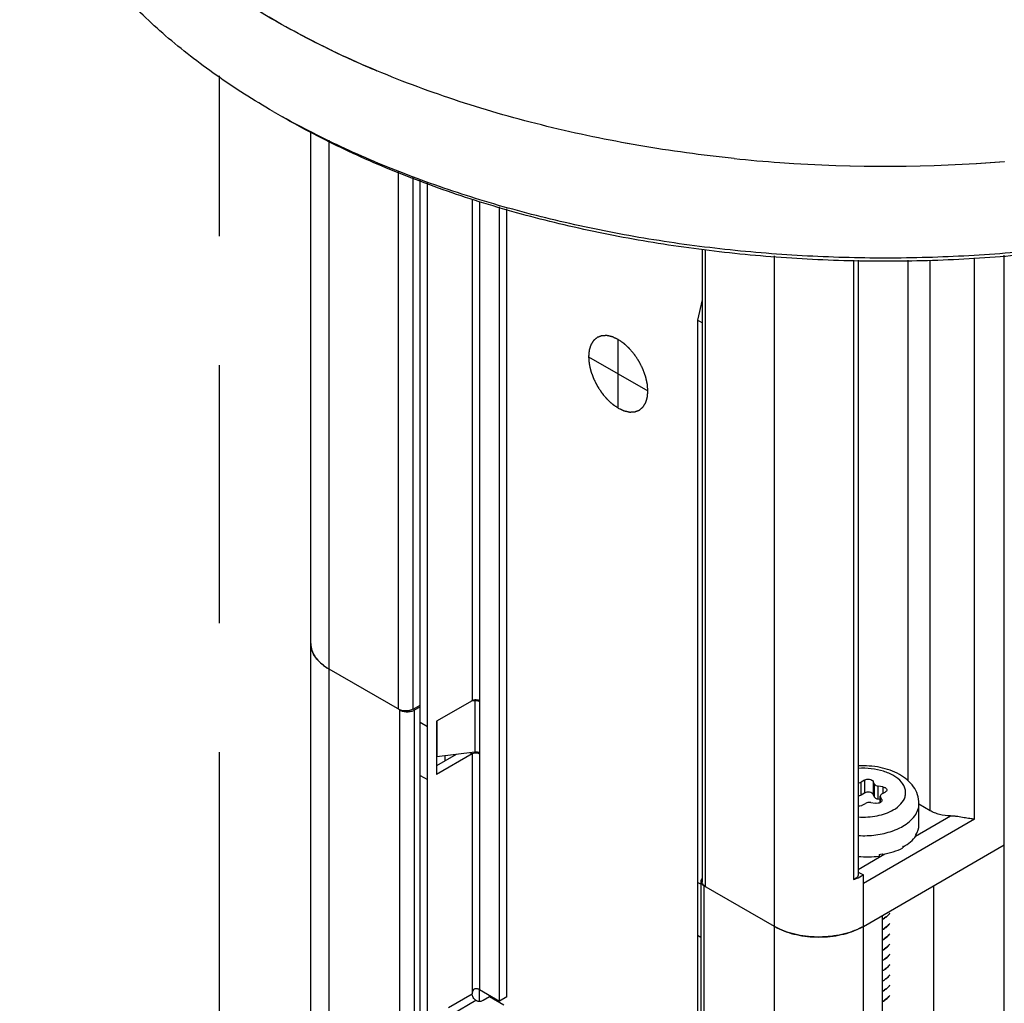
# Model space of a CAD drawing. Units: inches. Extents: x 0.5 to 43.5, y 0.5 to 33.5.
# Drawn here: x 2.2 to 3.1, y 29.7 to 30.6 of the extents above; entities that cross this region are included whole.
import ezdxf

# ---------------------------------------------------------------- set-up
doc = ezdxf.new("R2010")
doc.units = ezdxf.units.IN
doc.header["$LTSCALE"] = 2.42
doc.header["$MEASUREMENT"] = 0
doc.linetypes.add('PHANTOM', pattern=[0.8, 0.45, -0.05, 0.1, -0.05, 0.1, -0.05])
doc.layers.get('0').update_dxf_attribs({"linetype": 'CONTINUOUS'})
for name, color, linetype in [('02___PRT_ALL_AXES', 7, 'CONTINUOUS'), ('AXIS', 7, 'CONTINUOUS'), ('AXIS_COSMETIC_THREADS', 7, 'CONTINUOUS'), ('DATUM_CURVES', 7, 'CONTINUOUS')]:
    doc.layers.add(name, color=color, linetype=linetype)

msp = doc.modelspace()

# ---------------------------------------------------------------- linework, layer by layer
at = {"color": 7, "linetype": 'CONTINUOUS'}
for p, q in [((2.48017, 13.81038), (2.48017, 30.51331)), ((2.49746, 13.78627), (2.49746, 30.50465)), ((2.56224, 29.97123), (2.56224, 30.47512)), ((2.57604, 29.97116), (2.57604, 30.47)), ((2.58273, 29.68819), (2.58273, 30.46751)), ((2.58969, 29.68417), (2.58969, 30.46493)), ((2.63145, 30.44944), (2.63145, 29.97911)), ((2.63841, 30.44711), (2.63841, 29.97911)), ((2.6572, 29.69743), (2.6572, 30.44215)), ((2.66416, 29.70145), (2.66416, 30.44032)), ((2.84738, 30.40213), (2.84738, 29.80896)), ((2.85027, 30.40172), (2.85027, 29.80495)), ((2.91505, 13.54519), (2.91505, 30.39634)), ((3.1308, 29.17365), (3.1308, 30.39692)), ((2.98937, 30.39241), (2.98937, 29.81143)), ((2.99378, 30.39241), (2.99378, 29.81617)), ((3.04032, 30.39241), (3.04032, 29.90415)), ((3.0612, 29.87604), (3.0612, 30.39241)), ((3.10296, 29.868), (3.10296, 30.39461)), ((2.84738, 30.35521), (2.84303, 30.33593)), ((2.84303, 30.33593), (2.84303, 29.53791)), ((2.84738, 30.33341), (2.84303, 30.33593)), ((2.56358, 29.97046), (2.49746, 30.00863)), ((2.63363, 29.97979), (2.63389, 29.97907)), ((2.56358, 14.43602), (2.56358, 29.97046)), ((2.57604, 29.97116), (2.58273, 29.97489)), ((2.5775, 29.97046), (2.58273, 29.97348)), ((2.5775, 14.43602), (2.5775, 29.97046)), ((2.63145, 29.97911), (2.59812, 29.95986)), ((2.63389, 29.97907), (2.6307, 29.97867)), ((2.63389, 29.97907), (2.63389, 29.93085)), ((2.63874, 29.97849), (2.63841, 29.9783)), ((2.63841, 29.9783), (2.63841, 29.93008)), ((2.63841, 29.9783), (2.63866, 29.97828)), ((2.58273, 29.95902), (2.58969, 29.955)), ((2.59812, 29.95986), (2.59812, 29.91004)), ((2.5984, 29.95986), (2.5984, 29.92643)), ((2.63145, 29.92928), (2.59812, 29.91004)), ((2.6165, 29.92869), (2.59812, 29.91807)), ((2.63389, 29.93085), (2.5984, 29.92643)), ((2.62965, 29.93032), (2.63145, 29.92928)), ((2.63145, 29.92928), (2.63145, 29.70426)), ((2.63874, 29.92947), (2.63841, 29.92928)), ((2.63841, 29.92928), (2.63841, 29.70828)), ((2.63841, 29.92928), (2.63866, 29.92926)), ((2.58273, 29.90919), (2.58969, 29.90517)), ((2.99965, 29.90477), (2.99646, 29.90293)), ((2.99646, 29.89068), (2.99646, 29.90293)), ((2.99965, 29.90477), (2.99965, 29.89252)), ((3.00789, 29.9035), (3.00789, 29.89125)), ((3.00905, 29.90098), (3.00789, 29.9035)), ((3.00905, 29.88873), (3.00905, 29.90098)), ((3.01253, 29.88672), (3.01253, 29.89897)), ((3.01689, 29.8983), (3.01253, 29.89897)), ((3.01689, 29.8983), (3.01689, 29.89227)), ((2.99965, 29.89252), (2.99646, 29.89068)), ((3.00905, 29.88873), (3.00789, 29.89125)), ((3.01447, 29.8837), (3.01447, 29.88969)), ((3.01447, 29.88969), (3.01464, 29.88896)), ((3.01464, 29.8838), (3.01464, 29.88896)), ((3.0158, 29.88644), (3.01464, 29.88896)), ((3.01591, 29.8917), (3.0191, 29.89354)), ((2.99747, 29.88106), (3.00066, 29.8829)), ((3.00542, 29.88363), (3.00978, 29.88296)), ((3.01447, 29.88642), (3.01253, 29.88672)), ((3.0158, 29.88644), (3.0158, 29.8851)), ((3.0158, 29.88644), (3.01597, 29.8857)), ((3.05073, 29.86261), (3.05073, 29.88271)), ((3.0612, 29.87604), (3.05073, 29.88208)), ((3.04753, 29.85207), (3.08044, 29.87107)), ((3.10296, 29.868), (2.99856, 29.80773)), ((3.04774, 29.85393), (3.04774, 29.85232)), ((3.04789, 29.85352), (3.04774, 29.85355)), ((3.04789, 29.85418), (3.04789, 29.85352)), ((2.99856, 29.76755), (3.1308, 29.84389)), ((3.03545, 29.84269), (3.03545, 29.84108)), ((3.03578, 29.84221), (3.03545, 29.84242)), ((3.03578, 29.84288), (3.03578, 29.84221)), ((2.99378, 29.82104), (3.01885, 29.83551)), ((3.01338, 29.8351), (3.01338, 29.8335)), ((3.01642, 29.83502), (3.01612, 29.83562)), ((3.01642, 29.83568), (3.01642, 29.83502)), ((2.99378, 29.81852), (2.99856, 29.81576)), ((2.99856, 29.80773), (2.99856, 29.81576)), ((2.84605, 29.807), (2.84303, 29.80874)), ((2.84605, 29.80974), (2.84605, 14.27529)), ((2.84893, 29.80572), (2.84893, 14.27128)), ((2.91505, 29.76755), (2.84893, 29.80572)), ((2.99856, 14.19292), (2.99856, 29.80773)), ((3.06443, 29.80557), (3.06443, 14.27113)), ((3.01621, 29.77774), (3.01621, 14.24329)), ((2.92026, 29.76487), (2.91505, 29.76755)), ((2.84605, 29.75717), (2.84303, 29.75891)), ((2.60918, 29.6914), (2.63145, 29.70426)), ((2.63806, 29.70828), (2.63806, 29.69743)), ((2.63841, 29.70828), (2.6572, 29.69743)), ((2.61266, 29.68538), (2.63493, 29.69823)), ((2.64189, 29.69823), (2.6479, 29.7017)), ((2.6479, 29.7017), (2.6613, 29.69396)), ((2.66416, 29.70145), (2.6572, 29.69743))]:
    msp.add_line(p, q, dxfattribs=at)
for centre, radius, start, end in [((2.83243, 31.20289), 0.77509, 240.0014, 240.73063), ((2.49993, 30.03274), 0.01976, 180.00621, 185.63094), ((2.52389, 30.05446), 0.0529, 237.07424, 240.03287), ((2.63597, 29.97488), 0.00488, 60.05127, 64.12764), ((2.63596, 29.97405), 0.00491, 60.05212, 64.20758), ((2.59939, 29.91847), 0.00802, 97.09509, 99.14468), ((2.63596, 29.92583), 0.00491, 60.05212, 64.20758), ((2.63597, 29.92505), 0.00488, 60.05127, 64.12764), ((3.00427, 29.91797), 0.06464, 289.3009, 292.01963), ((3.02783, 29.86614), 0.02335, 328.47622, 329.20479), ((3.01102, 29.88499), 0.04885, 299.99935, 300.44478), ((2.9996, 29.91571), 0.08177, 279.69917, 281.65656), ((2.99992, 29.91411), 0.08014, 281.66224, 281.87481), ((2.94388, 29.81751), 0.05768, 240.01047, 242.80268), ((2.96934, 29.81822), 0.05849, 297.21702, 299.97063), ((3.00233, 29.79974), 0.02924, 298.53087, 303.17052), ((3.00234, 29.79988), 0.02923, 298.55449, 303.17063), ((3.00233, 29.79026), 0.02924, 298.53087, 303.17052), ((3.00234, 29.79008), 0.02923, 298.55405, 303.17065), ((3.00234, 29.7806), 0.02923, 298.55405, 303.17065), ((3.00234, 29.78043), 0.02922, 298.55817, 303.17066), ((3.00234, 29.77095), 0.02922, 298.55817, 303.17066), ((3.00234, 29.77079), 0.02923, 298.55612, 303.17064), ((3.00234, 29.76131), 0.02923, 298.55612, 303.17064), ((3.00234, 29.76115), 0.02923, 298.54857, 303.17059), ((3.00234, 29.75167), 0.02923, 298.54857, 303.17059), ((3.00234, 29.75151), 0.02923, 298.55226, 303.17061), ((3.00234, 29.74202), 0.02923, 298.55226, 303.17061), ((3.00234, 29.74186), 0.02922, 298.55838, 303.17066), ((2.63596, 29.70402), 0.00491, 60.05215, 64.22388), ((3.00234, 29.73238), 0.02922, 298.55838, 303.17066), ((3.00234, 29.73222), 0.02922, 298.55715, 303.17066), ((3.00232, 29.72261), 0.02927, 298.49495, 303.17013), ((3.00234, 29.72273), 0.02922, 298.55715, 303.17066)]:
    msp.add_arc(centre, radius, start, end, dxfattribs=at)
for major_axis, ratio, start_param, end_param in [((0.05217, 0.00033), 0.53477, -0.334749, -0.003362), ((0.05216, -0.00105), 0.536851, -0.765683, -0.329561), ((0.05215, -0.00225), 0.546371, 5.085245, 5.521367), ((0.05214, -0.00314), 0.563796, -1.628748, -1.248876)]:
    msp.add_ellipse((2.99856, 29.86237), major_axis=major_axis, ratio=ratio, start_param=start_param, end_param=end_param, dxfattribs=at)
for points, knots in [([(2.4449, 30.53163), (2.42658, 30.54221), (2.3917, 30.56431), (2.34403, 30.60122), (2.30279, 30.64069), (2.2684, 30.68237), (2.24122, 30.72589), (2.22466, 30.76372), (2.21545, 30.79431), (2.21055, 30.81721), (2.2076, 30.84024), (2.20694, 30.85564), (2.20694, 30.86332)], [0, 0, 0, 0, 0.148577, 0.289445, 0.422643, 0.548539, 0.667874, 0.781791, 0.837226, 0.891911, 0.946085, 1, 1, 1, 1]), ([(3.58539, 30.52674), (3.56624, 30.51601), (3.52618, 30.49572), (3.46279, 30.46935), (3.39531, 30.44662), (3.32437, 30.42774), (3.25063, 30.41286), (3.17475, 30.40214), (3.09745, 30.39567), (3.01943, 30.3935), (2.94141, 30.39567), (2.86411, 30.40214), (2.78823, 30.41287), (2.71449, 30.42774), (2.64356, 30.44663), (2.57608, 30.46936), (2.51268, 30.49572), (2.47263, 30.51602), (2.45348, 30.52675)], [0, 0, 0, 0, 0.056072, 0.114573, 0.175247, 0.23782, 0.301957, 0.367294, 0.433444, 0.500005, 0.566565, 0.632715, 0.698052, 0.762188, 0.824761, 0.885438, 0.94393, 1, 1, 1, 1]), ([(3.58513, 30.52652), (3.56618, 30.51558), (3.52644, 30.49488), (3.46337, 30.46798), (3.39605, 30.44478), (3.32515, 30.42549), (3.25131, 30.41029), (3.17526, 30.39933), (3.09772, 30.39271), (3.01943, 30.3905), (2.94114, 30.39271), (2.8636, 30.39933), (2.78755, 30.41029), (2.71372, 30.42549), (2.64281, 30.44479), (2.5755, 30.46799), (2.51244, 30.49488), (2.4727, 30.51558), (2.45374, 30.52652)], [0, 0, 0, 0, 0.055831, 0.114182, 0.174783, 0.237353, 0.301549, 0.366993, 0.433283, 0.500001, 0.566719, 0.633009, 0.698453, 0.762648, 0.825218, 0.885822, 0.944162, 1, 1, 1, 1]), ([(2.49746, 30.00863), (2.49487, 30.01013), (2.49017, 30.01337), (2.48455, 30.01927), (2.48154, 30.02483), (2.48036, 30.02936), (2.48017, 30.03162), (2.48017, 30.03274)], [0, 0, 0, 0, 0.289581, 0.548635, 0.781637, 0.891838, 1, 1, 1, 1]), ([(2.48026, 30.0308), (2.48045, 30.02887), (2.48145, 30.02492), (2.48457, 30.0194), (2.48921, 30.01431), (2.49304, 30.01142), (2.49513, 30.01006)], [0, 0, 0, 0, 0.221076, 0.457073, 0.715516, 1, 1, 1, 1]), ([(2.6381, 29.97927), (2.6376, 29.97951), (2.63544, 29.98018), (2.63293, 29.97996), (2.63145, 29.97911)], [0, 0, 0, 0, 0.245689, 1, 1, 1, 1]), ([(2.57604, 29.97116), (2.57505, 29.97061), (2.57276, 29.96981), (2.56912, 29.96943), (2.56549, 29.96984), (2.56322, 29.97067), (2.56224, 29.97123)], [0, 0, 0, 0, 0.238293, 0.501091, 0.763296, 1, 1, 1, 1]), ([(2.56358, 29.97046), (2.56457, 29.96989), (2.56687, 29.96906), (2.57054, 29.96866), (2.57421, 29.96906), (2.57651, 29.96989), (2.5775, 29.97046)], [0, 0, 0, 0, 0.237219, 0.500001, 0.762782, 1, 1, 1, 1]), ([(2.6381, 29.97847), (2.6378, 29.97861), (2.63646, 29.97912), (2.63498, 29.97921), (2.63389, 29.97907)], [0, 0, 0, 0, 0.233551, 1, 1, 1, 1]), ([(2.6381, 29.92944), (2.6376, 29.92969), (2.63544, 29.93035), (2.63293, 29.93013), (2.63145, 29.92928)], [0, 0, 0, 0, 0.245689, 1, 1, 1, 1]), ([(2.6381, 29.93025), (2.6378, 29.9304), (2.63646, 29.9309), (2.63498, 29.93099), (2.63389, 29.93085)], [0, 0, 0, 0, 0.233551, 1, 1, 1, 1]), ([(3.05073, 29.88271), (3.05073, 29.8855), (3.04979, 29.89113), (3.04584, 29.89875), (3.03989, 29.90517), (3.0297, 29.91216), (3.01402, 29.9175), (3.00061, 29.91837), (2.99377, 29.91797)], [0, 0, 0, 0, 0.112764, 0.226236, 0.342141, 0.462919, 0.722823, 1, 1, 1, 1]), ([(3.02661, 29.87672), (3.02927, 29.87825), (3.03388, 29.88167), (3.03761, 29.88769), (3.03839, 29.89265), (3.03781, 29.8976), (3.03431, 29.90369), (3.027, 29.90938), (3.01726, 29.91351), (3.00588, 29.91578), (2.99784, 29.91593), (2.99377, 29.91565)], [0, 0, 0, 0, 0.121968, 0.224538, 0.271882, 0.319064, 0.420513, 0.54094, 0.681814, 0.837812, 1, 1, 1, 1]), ([(2.99965, 29.90477), (3.00033, 29.90516), (3.00192, 29.90564), (3.00435, 29.90563), (3.00651, 29.905), (3.00763, 29.90404), (3.00789, 29.9035)], [0, 0, 0, 0, 0.258408, 0.541452, 0.799838, 1, 1, 1, 1]), ([(2.99379, 29.90213), (2.99404, 29.90216), (2.99496, 29.90229), (2.99587, 29.90259), (2.99646, 29.90293)], [0, 0, 0, 0, 0.267171, 1, 1, 1, 1]), ([(3.00905, 29.90098), (3.00931, 29.90043), (3.01043, 29.89947), (3.01177, 29.89909), (3.01253, 29.89897)], [0, 0, 0, 0, 0.436491, 1, 1, 1, 1]), ([(3.01689, 29.8983), (3.01739, 29.89822), (3.01832, 29.89799), (3.0195, 29.89738), (3.02032, 29.89656), (3.02054, 29.89587), (3.02054, 29.89555)], [0, 0, 0, 0, 0.307937, 0.579273, 0.806229, 1, 1, 1, 1]), ([(2.99646, 29.89068), (2.99628, 29.89057), (2.99544, 29.89016), (2.99451, 29.88995), (2.99379, 29.88989)], [0, 0, 0, 0, 0.230732, 1, 1, 1, 1]), ([(3.00789, 29.89125), (3.00763, 29.89179), (3.00651, 29.89275), (3.00435, 29.89338), (3.00192, 29.89339), (3.00033, 29.89291), (2.99965, 29.89252)], [0, 0, 0, 0, 0.200162, 0.458548, 0.741592, 1, 1, 1, 1]), ([(3.01253, 29.88672), (3.01177, 29.88684), (3.01043, 29.88723), (3.00931, 29.88819), (3.00905, 29.88873)], [0, 0, 0, 0, 0.563509, 1, 1, 1, 1]), ([(3.01591, 29.8917), (3.0155, 29.89147), (3.0148, 29.89093), (3.01447, 29.89007), (3.01447, 29.88969)], [0, 0, 0, 0, 0.550792, 1, 1, 1, 1]), ([(3.02054, 29.89555), (3.02054, 29.89517), (3.02021, 29.89431), (3.01951, 29.89378), (3.0191, 29.89354)], [0, 0, 0, 0, 0.449173, 1, 1, 1, 1]), ([(2.99747, 29.88106), (2.99722, 29.88091), (2.99606, 29.88038), (2.99476, 29.8802), (2.99378, 29.88023)], [0, 0, 0, 0, 0.22885, 1, 1, 1, 1]), ([(3.00542, 29.88363), (3.00458, 29.88376), (3.00293, 29.88377), (3.00134, 29.88329), (3.00066, 29.8829)], [0, 0, 0, 0, 0.522775, 1, 1, 1, 1]), ([(3.01451, 29.88368), (3.01384, 29.8833), (3.01225, 29.88283), (3.01061, 29.88283), (3.00978, 29.88296)], [0, 0, 0, 0, 0.477626, 1, 1, 1, 1]), ([(3.01597, 29.8857), (3.01597, 29.88532), (3.01563, 29.88445), (3.01492, 29.88392), (3.01451, 29.88368)], [0, 0, 0, 0, 0.448718, 1, 1, 1, 1]), ([(3.03545, 29.86141), (3.03774, 29.86273), (3.04189, 29.86559), (3.04685, 29.87081), (3.05, 29.87658), (3.05073, 29.88072), (3.05073, 29.88271)], [0, 0, 0, 0, 0.28981, 0.549047, 0.782229, 1, 1, 1, 1]), ([(2.99377, 29.87018), (2.99968, 29.86977), (3.01106, 29.87041), (3.02197, 29.87404), (3.02661, 29.87672)], [0, 0, 0, 0, 0.524988, 1, 1, 1, 1]), ([(3.08044, 29.87107), (3.07693, 29.87118), (3.07178, 29.87187), (3.06541, 29.87391), (3.06253, 29.87527), (3.0612, 29.87604)], [0, 0, 0, 0, 0.524854, 0.771002, 1, 1, 1, 1]), ([(3.10296, 29.868), (3.10144, 29.86814), (3.09815, 29.86859), (3.09287, 29.86951), (3.088, 29.87033), (3.08377, 29.87087), (3.08156, 29.87103), (3.08044, 29.87107)], [0, 0, 0, 0, 0.201013, 0.437843, 0.707367, 0.852006, 1, 1, 1, 1]), ([(3.02851, 29.85805), (3.02912, 29.85829), (3.03149, 29.8593), (3.0338, 29.86046), (3.03545, 29.86141)], [0, 0, 0, 0, 0.257473, 1, 1, 1, 1]), ([(2.99378, 29.85272), (2.99929, 29.85242), (3.0101, 29.85283), (3.02068, 29.85523), (3.02564, 29.85696)], [0, 0, 0, 0, 0.512053, 1, 1, 1, 1]), ([(2.99378, 29.81617), (2.99378, 29.8157), (2.99356, 29.81469), (2.99261, 29.81336), (2.99118, 29.81223), (2.99001, 29.81167), (2.98937, 29.81143)], [0, 0, 0, 0, 0.207221, 0.436526, 0.700274, 1, 1, 1, 1]), ([(2.98937, 29.81143), (2.99019, 29.81174), (2.99333, 29.81301), (2.99639, 29.81451), (2.99856, 29.81576)], [0, 0, 0, 0, 0.258375, 1, 1, 1, 1]), ([(2.84738, 29.81259), (2.84698, 29.8122), (2.84631, 29.81132), (2.84605, 29.81024), (2.84605, 29.80974)], [0, 0, 0, 0, 0.528206, 1, 1, 1, 1]), ([(2.84605, 29.80974), (2.84605, 29.80936), (2.84619, 29.80858), (2.84678, 29.80749), (2.84771, 29.80651), (2.8485, 29.80597), (2.84893, 29.80572)], [0, 0, 0, 0, 0.217771, 0.450949, 0.710199, 1, 1, 1, 1]), ([(2.85027, 29.80495), (2.84984, 29.80519), (2.84905, 29.80573), (2.84812, 29.80672), (2.84752, 29.80781), (2.84738, 29.80859), (2.84738, 29.80896)], [0, 0, 0, 0, 0.289801, 0.549051, 0.782229, 1, 1, 1, 1]), ([(3.02342, 29.77992), (3.02308, 29.7795), (3.02157, 29.7778), (3.01978, 29.77637), (3.01833, 29.77542)], [0, 0, 0, 0, 0.236506, 1, 1, 1, 1]), ([(3.01833, 29.77526), (3.01883, 29.77559), (3.02069, 29.77689), (3.02237, 29.77846), (3.02342, 29.77977)], [0, 0, 0, 0, 0.264121, 1, 1, 1, 1]), ([(2.99856, 29.76755), (2.99593, 29.76602), (2.9902, 29.76331), (2.98089, 29.76032), (2.97081, 29.75834), (2.96027, 29.75743), (2.94963, 29.75763), (2.93922, 29.75891), (2.92937, 29.76125), (2.92317, 29.76355), (2.92026, 29.76487)], [0, 0, 0, 0, 0.112848, 0.234118, 0.361725, 0.493102, 0.625422, 0.755796, 0.881463, 1, 1, 1, 1]), ([(3.02342, 29.77028), (3.02308, 29.76986), (3.02158, 29.76816), (3.01978, 29.76673), (3.01833, 29.76578)], [0, 0, 0, 0, 0.236499, 1, 1, 1, 1]), ([(3.01833, 29.76562), (3.01883, 29.76594), (3.02069, 29.76725), (3.02238, 29.76882), (3.02342, 29.77013)], [0, 0, 0, 0, 0.264127, 1, 1, 1, 1]), ([(2.91752, 29.7662), (2.9203, 29.76477), (2.92628, 29.76225), (2.93589, 29.75957), (2.94618, 29.75793), (2.95681, 29.75737), (2.96744, 29.75793), (2.97772, 29.75957), (2.98733, 29.76225), (2.99332, 29.76477), (2.9961, 29.7662)], [0, 0, 0, 0, 0.115623, 0.239081, 0.368101, 0.5, 0.6319, 0.76092, 0.884377, 1, 1, 1, 1]), ([(3.02342, 29.76064), (3.02309, 29.76022), (3.02158, 29.75852), (3.01978, 29.75708), (3.01833, 29.75613)], [0, 0, 0, 0, 0.236493, 1, 1, 1, 1]), ([(3.01833, 29.75597), (3.01883, 29.7563), (3.02069, 29.75761), (3.02237, 29.75917), (3.02342, 29.76048)], [0, 0, 0, 0, 0.264121, 1, 1, 1, 1]), ([(3.02342, 29.75099), (3.02308, 29.75058), (3.02158, 29.74887), (3.01978, 29.74744), (3.01833, 29.74649)], [0, 0, 0, 0, 0.236502, 1, 1, 1, 1]), ([(3.01833, 29.74633), (3.01883, 29.74666), (3.02069, 29.74796), (3.02237, 29.74953), (3.02341, 29.75083)], [0, 0, 0, 0, 0.264109, 1, 1, 1, 1]), ([(3.02341, 29.74134), (3.02308, 29.74093), (3.02157, 29.73923), (3.01978, 29.73779), (3.01833, 29.73685)], [0, 0, 0, 0, 0.236509, 1, 1, 1, 1]), ([(3.01833, 29.73668), (3.01883, 29.73701), (3.02069, 29.73832), (3.02237, 29.73989), (3.02342, 29.74119)], [0, 0, 0, 0, 0.264116, 1, 1, 1, 1]), ([(3.02342, 29.7317), (3.02308, 29.73129), (3.02158, 29.72958), (3.01978, 29.72815), (3.01833, 29.7272)], [0, 0, 0, 0, 0.236504, 1, 1, 1, 1]), ([(3.01833, 29.72704), (3.01883, 29.72737), (3.02069, 29.72868), (3.02238, 29.73025), (3.02342, 29.73155)], [0, 0, 0, 0, 0.264127, 1, 1, 1, 1]), ([(3.02342, 29.72207), (3.02309, 29.72165), (3.02158, 29.71994), (3.01978, 29.71851), (3.01833, 29.71756)], [0, 0, 0, 0, 0.236494, 1, 1, 1, 1]), ([(3.01833, 29.7174), (3.01883, 29.71773), (3.02069, 29.71903), (3.02237, 29.7206), (3.02342, 29.72191)], [0, 0, 0, 0, 0.264127, 1, 1, 1, 1]), ([(3.02342, 29.71242), (3.02309, 29.712), (3.02158, 29.7103), (3.01978, 29.70887), (3.01833, 29.70791)], [0, 0, 0, 0, 0.236497, 1, 1, 1, 1]), ([(3.01833, 29.70775), (3.01883, 29.70808), (3.02069, 29.70939), (3.02237, 29.71095), (3.02342, 29.71225)], [0, 0, 0, 0, 0.264112, 1, 1, 1, 1]), ([(2.63408, 29.70907), (2.63356, 29.70902), (2.63239, 29.70825), (2.63164, 29.70638), (2.63145, 29.70495), (2.63145, 29.70426)], [0, 0, 0, 0, 0.264232, 0.649278, 1, 1, 1, 1]), ([(2.63493, 29.69823), (2.6339, 29.69883), (2.63227, 29.70071), (2.63145, 29.70307), (2.63145, 29.70426)], [0, 0, 0, 0, 0.499999, 1, 1, 1, 1]), ([(2.63809, 29.70845), (2.63781, 29.70858), (2.63653, 29.70907), (2.63512, 29.70917), (2.63408, 29.70907)], [0, 0, 0, 0, 0.233381, 1, 1, 1, 1]), ([(3.02342, 29.70277), (3.02308, 29.70235), (3.02157, 29.70065), (3.01978, 29.69922), (3.01833, 29.69827)], [0, 0, 0, 0, 0.236507, 1, 1, 1, 1]), ([(3.01833, 29.69811), (3.01883, 29.69844), (3.02069, 29.69974), (3.02237, 29.70131), (3.02342, 29.70261)], [0, 0, 0, 0, 0.264112, 1, 1, 1, 1]), ([(2.63493, 29.69823), (2.63515, 29.69811), (2.63613, 29.69765), (2.63722, 29.69744), (2.63805, 29.69741)], [0, 0, 0, 0, 0.22862, 1, 1, 1, 1]), ([(2.63805, 29.69741), (2.6384, 29.69739), (2.63972, 29.69742), (2.64105, 29.69775), (2.64189, 29.69823)], [0, 0, 0, 0, 0.266453, 1, 1, 1, 1])]:
    msp.add_open_spline(points, degree=3, knots=knots, dxfattribs=at)
for points in [[(2.63866, 29.97828), (2.63891, 29.97841), (2.63866, 29.97896), (2.63841, 29.97911)], [(2.63866, 29.92926), (2.63891, 29.92938), (2.63866, 29.92994), (2.63841, 29.93008)]]:
    msp.add_open_spline(points, degree=3, dxfattribs=at)
at = {"layer": '02___PRT_ALL_AXES', "color": 7, "linetype": 'CONTINUOUS'}
for centre, radius, start, end in [((3.01779, 31.85793), 1.37751, 264.14429, 265.93752), ((3.01942, 31.88367), 1.4033, 265.94559, 274.55234)]:
    msp.add_arc(centre, radius, start, end, dxfattribs=at)
for points, knots in [([(2.5421, 30.56986), (2.51693, 30.58041), (2.46881, 30.60305), (2.4023, 30.64268), (2.34421, 30.68661), (2.29537, 30.73425), (2.26244, 30.77725), (2.2417, 30.81279), (2.22908, 30.83952), (2.21922, 30.86665), (2.21215, 30.89409), (2.20789, 30.92172), (2.20694, 30.94024), (2.20694, 30.94946)], [0, 0, 0, 0, 0.152847, 0.297304, 0.432938, 0.559761, 0.678334, 0.734922, 0.789949, 0.843665, 0.896362, 0.948359, 1, 1, 1, 1]), ([(2.87726, 30.48761), (2.84737, 30.49067), (2.78841, 30.49869), (2.70219, 30.51652), (2.61999, 30.53983), (2.56741, 30.55925), (2.5421, 30.56986)], [0, 0, 0, 0, 0.260325, 0.515048, 0.762192, 1, 1, 1, 1])]:
    msp.add_open_spline(points, degree=3, knots=knots, dxfattribs=at)
at = {"layer": 'AXIS', "color": 7, "linetype": 'CONTINUOUS'}
msp.add_line((2.60603, 29.92264), (2.60603, 29.92738), dxfattribs=at)
at = {"layer": 'AXIS_COSMETIC_THREADS', "color": 7, "linetype": 'PHANTOM'}
msp.add_line((2.39444, 13.35383), (2.39444, 30.56525), dxfattribs=at)
at = {"layer": 'AXIS_COSMETIC_THREADS', "color": 7, "linetype": 'CONTINUOUS'}
for centre, radius, start, end in [((2.89697, 31.41692), 0.91839, 244.4155, 247.26963), ((3.01786, 31.85866), 1.37824, 264.14509, 265.93793), ((3.01942, 31.88365), 1.40329, 265.94641, 274.5553)]:
    msp.add_arc(centre, radius, start, end, dxfattribs=at)
for points, knots in [([(2.50037, 30.58858), (2.4788, 30.59892), (2.43758, 30.62079), (2.38067, 30.65814), (2.33085, 30.69881), (2.28871, 30.74236), (2.25474, 30.78834), (2.23334, 30.82877), (2.22091, 30.86165), (2.21396, 30.88629), (2.20928, 30.91111), (2.20768, 30.92778), (2.20727, 30.9361)], [0, 0, 0, 0, 0.150581, 0.293281, 0.427883, 0.554525, 0.673765, 0.786635, 0.841187, 0.894756, 0.947601, 1, 1, 1, 1]), ([(2.87726, 30.48761), (2.84737, 30.49067), (2.78842, 30.49869), (2.7022, 30.51652), (2.62, 30.53983), (2.56742, 30.55925), (2.54211, 30.56986)], [0, 0, 0, 0, 0.260324, 0.515047, 0.762192, 1, 1, 1, 1])]:
    msp.add_open_spline(points, degree=3, knots=knots, dxfattribs=at)
at = {"layer": 'DATUM_CURVES', "color": 7, "linetype": 'CONTINUOUS'}
for p, q in [((2.76856, 30.25355), (2.76856, 30.31784)), ((2.74072, 30.30177), (2.7964, 30.26963))]:
    msp.add_line(p, q, dxfattribs=at)
for points in [[(2.76856, 30.31784), (2.76811, 30.31805), (2.76743, 30.31837), (2.76653, 30.31879), (2.76585, 30.3191), (2.76518, 30.31941), (2.76462, 30.31967), (2.76416, 30.31988), (2.76388, 30.32001), (2.76366, 30.32012), (2.76349, 30.3202), (2.76335, 30.32026), (2.76325, 30.32031), (2.76319, 30.32033), (2.76315, 30.32036), (2.76311, 30.32036), (2.76306, 30.32038), (2.76296, 30.3204), (2.76283, 30.32043), (2.76266, 30.32047), (2.76245, 30.32052), (2.76218, 30.32058), (2.76174, 30.32068), (2.7612, 30.3208), (2.76055, 30.32095), (2.7599, 30.3211), (2.75936, 30.32122), (2.75892, 30.32132), (2.75865, 30.32138), (2.75844, 30.32143), (2.75827, 30.32147), (2.75814, 30.3215), (2.75804, 30.32152), (2.75799, 30.32153), (2.75795, 30.32155), (2.75791, 30.32154), (2.75786, 30.32154), (2.75777, 30.32154), (2.75765, 30.32153), (2.7575, 30.32153), (2.7573, 30.32152), (2.75705, 30.32151), (2.75665, 30.3215), (2.75615, 30.32148), (2.75555, 30.32146), (2.75495, 30.32143), (2.75445, 30.32142), (2.75405, 30.3214), (2.7538, 30.32139), (2.7536, 30.32138), (2.75345, 30.32138), (2.75333, 30.32137), (2.75324, 30.32137), (2.75319, 30.32137), (2.75315, 30.32137), (2.75312, 30.32136), (2.75307, 30.32134), (2.753, 30.32131), (2.75288, 30.32127), (2.75275, 30.32122), (2.75257, 30.32116), (2.75235, 30.32107), (2.75199, 30.32094), (2.75155, 30.32078), (2.75101, 30.32058), (2.75048, 30.32038), (2.75003, 30.32022), (2.74968, 30.32009), (2.74945, 30.32001), (2.74927, 30.31994), (2.74914, 30.31989), (2.74903, 30.31985), (2.74895, 30.31982), (2.74891, 30.31981), (2.74887, 30.3198), (2.74885, 30.31977), (2.74881, 30.31974), (2.74875, 30.31969), (2.74866, 30.31962), (2.74855, 30.31953), (2.74841, 30.31941), (2.74823, 30.31926), (2.74794, 30.31902), (2.74758, 30.31872), (2.74715, 30.31837), (2.74672, 30.31801), (2.74636, 30.31771), (2.74607, 30.31747), (2.74589, 30.31732), (2.74575, 30.31721), (2.74564, 30.31712), (2.74555, 30.31704), (2.74549, 30.31699), (2.74545, 30.31696), (2.74542, 30.31694), (2.7454, 30.31691), (2.74538, 30.31686), (2.74533, 30.31679), (2.74526, 30.31668), (2.74518, 30.31656), (2.74508, 30.31639), (2.74494, 30.31618), (2.74473, 30.31584), (2.74446, 30.31542), (2.74414, 30.31491), (2.74382, 30.31441), (2.74355, 30.31399), (2.74334, 30.31365), (2.7432, 30.31344), (2.7431, 30.31327), (2.74302, 30.31314), (2.74295, 30.31304), (2.7429, 30.31296), (2.74288, 30.31292), (2.74285, 30.31289), (2.74285, 30.31285), (2.74283, 30.3128), (2.7428, 30.31271), (2.74276, 30.31257), (2.74271, 30.31241), (2.74264, 30.3122), (2.74256, 30.31194), (2.74243, 30.31151), (2.74226, 30.31098), (2.74206, 30.31035), (2.74186, 30.30971), (2.7417, 30.30918), (2.74157, 30.30876), (2.74148, 30.3085), (2.74142, 30.30828), (2.74137, 30.30813), (2.74133, 30.30799), (2.7413, 30.3079), (2.74128, 30.30785), (2.74127, 30.30781), (2.74126, 30.30776), (2.74126, 30.3077), (2.74125, 30.30759), (2.74123, 30.30743), (2.74122, 30.30724), (2.74119, 30.30699), (2.74117, 30.30668), (2.74112, 30.30617), (2.74106, 30.30554), (2.74099, 30.30479), (2.74093, 30.30404), (2.74087, 30.30341), (2.74082, 30.3029), (2.74079, 30.30259), (2.74077, 30.30234), (2.74075, 30.30215), (2.74074, 30.30199), (2.74073, 30.30188), (2.74072, 30.30182), (2.74072, 30.30177), (2.74072, 30.30172), (2.74073, 30.30165), (2.74074, 30.30153), (2.74075, 30.30136), (2.74077, 30.30116), (2.74079, 30.30088), (2.74082, 30.30054), (2.74086, 30.3), (2.74092, 30.29932), (2.74098, 30.2985), (2.74105, 30.29768), (2.74111, 30.297), (2.74115, 30.29645), (2.74118, 30.29611), (2.7412, 30.29584), (2.74122, 30.29563), (2.74123, 30.29546), (2.74124, 30.29534), (2.74125, 30.29527), (2.74125, 30.29522), (2.74126, 30.29517), (2.74128, 30.2951), (2.74131, 30.29497), (2.74135, 30.29479), (2.7414, 30.29457), (2.74146, 30.29429), (2.74154, 30.29393), (2.74167, 30.29335), (2.74184, 30.29263), (2.74203, 30.29177), (2.74223, 30.2909), (2.74239, 30.29018), (2.74253, 30.28961), (2.74262, 30.28917), (2.74271, 30.28881), (2.74276, 30.28856), (2.7428, 30.28842), (2.74282, 30.28831), (2.74286, 30.2882), (2.74291, 30.28805), (2.74301, 30.2878), (2.74314, 30.28743), (2.7433, 30.28699), (2.74351, 30.28641), (2.74378, 30.28568), (2.7441, 30.2848), (2.74441, 30.28393), (2.74468, 30.2832), (2.74489, 30.28261), (2.74505, 30.28217), (2.74519, 30.28181), (2.74528, 30.28155), (2.74533, 30.28141), (2.74537, 30.2813), (2.74543, 30.28119), (2.7455, 30.28104), (2.74563, 30.28079), (2.74581, 30.28043), (2.74603, 30.27999), (2.74632, 30.27941), (2.74668, 30.27869), (2.74712, 30.27782), (2.74756, 30.27694), (2.74792, 30.27622), (2.74822, 30.27564), (2.74844, 30.2752), (2.74862, 30.27484), (2.74874, 30.27459), (2.74882, 30.27444), (2.74887, 30.27433), (2.74894, 30.27423), (2.74903, 30.2741), (2.74918, 30.27387), (2.7494, 30.27353), (2.74966, 30.27313), (2.75001, 30.2726), (2.75045, 30.27193), (2.75097, 30.27113), (2.7515, 30.27033), (2.75193, 30.26966), (2.75228, 30.26913), (2.75255, 30.26873), (2.75277, 30.26839), (2.75292, 30.26816), (2.75301, 30.26803), (2.75307, 30.26792), (2.75315, 30.26784), (2.75325, 30.26772), (2.75342, 30.26751), (2.75367, 30.26721), (2.75397, 30.26685), (2.75437, 30.26638), (2.75487, 30.26578), (2.75547, 30.26506), (2.75606, 30.26435), (2.75656, 30.26375), (2.75696, 30.26327), (2.75726, 30.26291), (2.75751, 30.26262), (2.75768, 30.26241), (2.75779, 30.26229), (2.75786, 30.26219), (2.75794, 30.26212), (2.75805, 30.26202), (2.75824, 30.26185), (2.75851, 30.26159), (2.75883, 30.26129), (2.75927, 30.26089), (2.75981, 30.26039), (2.76046, 30.25978), (2.76111, 30.25918), (2.76165, 30.25867), (2.76208, 30.25827), (2.76235, 30.25802), (2.76257, 30.25782), (2.76273, 30.25767), (2.76287, 30.25754), (2.76296, 30.25745), (2.76302, 30.2574), (2.76305, 30.25736), (2.7631, 30.25734), (2.76316, 30.25729), (2.76326, 30.25723), (2.7634, 30.25713), (2.76357, 30.25701), (2.7638, 30.25685), (2.76409, 30.25665), (2.76455, 30.25633), (2.76512, 30.25594), (2.76581, 30.25546), (2.76649, 30.25498), (2.76741, 30.25435), (2.7681, 30.25387), (2.76856, 30.25355)], [(2.76856, 30.25355), (2.76901, 30.25334), (2.76968, 30.25303), (2.77059, 30.25261), (2.77126, 30.2523), (2.77194, 30.25198), (2.7725, 30.25172), (2.77295, 30.25151), (2.77323, 30.25138), (2.77346, 30.25128), (2.77363, 30.2512), (2.77377, 30.25114), (2.77387, 30.25109), (2.77392, 30.25106), (2.77397, 30.25104), (2.77401, 30.25104), (2.77406, 30.25102), (2.77416, 30.251), (2.77429, 30.25097), (2.77445, 30.25093), (2.77467, 30.25088), (2.77494, 30.25082), (2.77537, 30.25072), (2.77592, 30.2506), (2.77657, 30.25045), (2.77722, 30.2503), (2.77776, 30.25018), (2.77819, 30.25008), (2.77846, 30.25002), (2.77868, 30.24997), (2.77884, 30.24993), (2.77898, 30.2499), (2.77907, 30.24988), (2.77913, 30.24986), (2.77917, 30.24985), (2.7792, 30.24986), (2.77925, 30.24986), (2.77934, 30.24986), (2.77947, 30.24986), (2.77962, 30.24987), (2.77982, 30.24988), (2.78007, 30.24989), (2.78047, 30.2499), (2.78097, 30.24992), (2.78157, 30.24994), (2.78217, 30.24996), (2.78266, 30.24998), (2.78306, 30.25), (2.78331, 30.25001), (2.78351, 30.25001), (2.78366, 30.25002), (2.78379, 30.25002), (2.78388, 30.25003), (2.78393, 30.25003), (2.78397, 30.25003), (2.784, 30.25004), (2.78404, 30.25006), (2.78412, 30.25009), (2.78423, 30.25013), (2.78437, 30.25018), (2.78454, 30.25024), (2.78477, 30.25032), (2.78512, 30.25046), (2.78557, 30.25062), (2.7861, 30.25082), (2.78664, 30.25101), (2.78708, 30.25118), (2.78744, 30.25131), (2.78766, 30.25139), (2.78784, 30.25146), (2.78798, 30.25151), (2.78809, 30.25155), (2.78817, 30.25157), (2.78821, 30.25159), (2.78825, 30.2516), (2.78827, 30.25163), (2.78831, 30.25166), (2.78837, 30.25171), (2.78846, 30.25178), (2.78857, 30.25187), (2.78871, 30.25199), (2.78889, 30.25214), (2.78918, 30.25238), (2.78954, 30.25268), (2.78997, 30.25303), (2.7904, 30.25339), (2.79076, 30.25369), (2.79105, 30.25392), (2.79122, 30.25407), (2.79137, 30.25419), (2.79148, 30.25428), (2.79157, 30.25436), (2.79163, 30.25441), (2.79166, 30.25444), (2.79169, 30.25446), (2.79171, 30.25449), (2.79174, 30.25453), (2.79179, 30.25461), (2.79185, 30.25471), (2.79193, 30.25484), (2.79204, 30.25501), (2.79217, 30.25522), (2.79239, 30.25556), (2.79265, 30.25598), (2.79298, 30.25648), (2.7933, 30.25699), (2.79356, 30.25741), (2.79378, 30.25775), (2.79391, 30.25796), (2.79402, 30.25813), (2.7941, 30.25825), (2.79417, 30.25836), (2.79421, 30.25843), (2.79424, 30.25848), (2.79426, 30.25851), (2.79427, 30.25855), (2.79429, 30.2586), (2.79432, 30.25869), (2.79436, 30.25882), (2.79441, 30.25898), (2.79447, 30.2592), (2.79456, 30.25946), (2.79469, 30.25988), (2.79486, 30.26041), (2.79505, 30.26105), (2.79525, 30.26168), (2.79542, 30.26221), (2.79555, 30.26264), (2.79563, 30.2629), (2.7957, 30.26311), (2.79575, 30.26327), (2.79579, 30.2634), (2.79582, 30.2635), (2.79583, 30.26355), (2.79585, 30.26359), (2.79585, 30.26364), (2.79586, 30.2637), (2.79587, 30.26381), (2.79588, 30.26397), (2.7959, 30.26416), (2.79592, 30.26441), (2.79595, 30.26472), (2.796, 30.26522), (2.79605, 30.26585), (2.79612, 30.26661), (2.79619, 30.26736), (2.79625, 30.26799), (2.79629, 30.26849), (2.79632, 30.26881), (2.79635, 30.26906), (2.79636, 30.26925), (2.79638, 30.26941), (2.79639, 30.26952), (2.79639, 30.26958), (2.7964, 30.26963), (2.79639, 30.26968), (2.79639, 30.26975), (2.79638, 30.26987), (2.79636, 30.27004), (2.79635, 30.27024), (2.79633, 30.27051), (2.7963, 30.27085), (2.79625, 30.2714), (2.7962, 30.27208), (2.79613, 30.2729), (2.79607, 30.27372), (2.79601, 30.2744), (2.79597, 30.27495), (2.79594, 30.27529), (2.79592, 30.27556), (2.7959, 30.27577), (2.79589, 30.27594), (2.79588, 30.27606), (2.79587, 30.27613), (2.79587, 30.27618), (2.79585, 30.27623), (2.79584, 30.2763), (2.79581, 30.27643), (2.79577, 30.27661), (2.79572, 30.27682), (2.79565, 30.27711), (2.79557, 30.27747), (2.79544, 30.27805), (2.79528, 30.27877), (2.79508, 30.27963), (2.79489, 30.2805), (2.79472, 30.28122), (2.79459, 30.28179), (2.79449, 30.28223), (2.79441, 30.28259), (2.79435, 30.28284), (2.79432, 30.28298), (2.7943, 30.28309), (2.79426, 30.2832), (2.7942, 30.28334), (2.79411, 30.2836), (2.79398, 30.28397), (2.79382, 30.2844), (2.79361, 30.28499), (2.79334, 30.28572), (2.79302, 30.2866), (2.7927, 30.28747), (2.79244, 30.2882), (2.79222, 30.28879), (2.79206, 30.28922), (2.79193, 30.28959), (2.79184, 30.28985), (2.79178, 30.28999), (2.79175, 30.2901), (2.79169, 30.29021), (2.79162, 30.29036), (2.79149, 30.29061), (2.79131, 30.29097), (2.79109, 30.29141), (2.7908, 30.29199), (2.79043, 30.29271), (2.78999, 30.29358), (2.78956, 30.29445), (2.78919, 30.29518), (2.7889, 30.29576), (2.78868, 30.29619), (2.7885, 30.29656), (2.78837, 30.29681), (2.7883, 30.29696), (2.78825, 30.29707), (2.78818, 30.29716), (2.78809, 30.2973), (2.78794, 30.29753), (2.78772, 30.29787), (2.78746, 30.29827), (2.78711, 30.2988), (2.78667, 30.29947), (2.78614, 30.30027), (2.78562, 30.30107), (2.78518, 30.30174), (2.78483, 30.30227), (2.78457, 30.30267), (2.78435, 30.303), (2.7842, 30.30324), (2.78411, 30.30337), (2.78405, 30.30347), (2.78397, 30.30356), (2.78387, 30.30368), (2.7837, 30.30389), (2.78345, 30.30419), (2.78315, 30.30454), (2.78275, 30.30502), (2.78225, 30.30562), (2.78165, 30.30634), (2.78105, 30.30705), (2.78055, 30.30765), (2.78015, 30.30813), (2.77986, 30.30848), (2.77961, 30.30878), (2.77943, 30.30899), (2.77933, 30.30911), (2.77926, 30.3092), (2.77917, 30.30927), (2.77907, 30.30938), (2.77888, 30.30955), (2.77861, 30.3098), (2.77828, 30.31011), (2.77785, 30.31051), (2.77731, 30.31101), (2.77666, 30.31162), (2.77601, 30.31222), (2.77547, 30.31272), (2.77503, 30.31313), (2.77476, 30.31338), (2.77455, 30.31358), (2.77439, 30.31373), (2.77425, 30.31386), (2.77416, 30.31395), (2.7741, 30.314), (2.77406, 30.31404), (2.77402, 30.31406), (2.77396, 30.3141), (2.77386, 30.31417), (2.77372, 30.31427), (2.77354, 30.31439), (2.77332, 30.31455), (2.77303, 30.31475), (2.77257, 30.31507), (2.772, 30.31546), (2.77131, 30.31594), (2.77062, 30.31642), (2.7697, 30.31705), (2.76902, 30.31753), (2.76856, 30.31784)]]:
    msp.add_open_spline(points, degree=3, knots=[0, 0, 0, 0, 0.015625, 0.023438, 0.03125, 0.039062, 0.046875, 0.050781, 0.054688, 0.056641, 0.058594, 0.060547, 0.061523, 0.062012, 0.0625, 0.062988, 0.063477, 0.064453, 0.066406, 0.068359, 0.070312, 0.074219, 0.078125, 0.085938, 0.09375, 0.101562, 0.109375, 0.113281, 0.117188, 0.119141, 0.121094, 0.123047, 0.124023, 0.124512, 0.125, 0.125488, 0.125977, 0.126953, 0.128906, 0.130859, 0.132812, 0.136719, 0.140625, 0.148438, 0.15625, 0.164062, 0.171875, 0.175781, 0.179688, 0.181641, 0.183594, 0.185547, 0.186523, 0.187012, 0.1875, 0.187988, 0.188477, 0.189453, 0.191406, 0.193359, 0.195312, 0.199219, 0.203125, 0.210938, 0.21875, 0.226562, 0.234375, 0.238281, 0.242188, 0.244141, 0.246094, 0.248047, 0.249023, 0.249512, 0.25, 0.250488, 0.250977, 0.251953, 0.253906, 0.255859, 0.257812, 0.261719, 0.265625, 0.273438, 0.28125, 0.289062, 0.296875, 0.300781, 0.304688, 0.306641, 0.308594, 0.310547, 0.311523, 0.312012, 0.3125, 0.312988, 0.313477, 0.314453, 0.316406, 0.318359, 0.320312, 0.324219, 0.328125, 0.335938, 0.34375, 0.351562, 0.359375, 0.363281, 0.367188, 0.369141, 0.371094, 0.373047, 0.374023, 0.374512, 0.375, 0.375488, 0.375977, 0.376953, 0.378906, 0.380859, 0.382812, 0.386719, 0.390625, 0.398438, 0.40625, 0.414062, 0.421875, 0.425781, 0.429688, 0.431641, 0.433594, 0.435547, 0.436523, 0.437012, 0.4375, 0.437988, 0.438477, 0.439453, 0.441406, 0.443359, 0.445312, 0.449219, 0.453125, 0.460938, 0.46875, 0.476562, 0.484375, 0.488281, 0.492188, 0.494141, 0.496094, 0.498047, 0.499023, 0.499512, 0.5, 0.500488, 0.500977, 0.501953, 0.503906, 0.505859, 0.507812, 0.511719, 0.515625, 0.523438, 0.53125, 0.539062, 0.546875, 0.550781, 0.554688, 0.556641, 0.558594, 0.560547, 0.561523, 0.562012, 0.5625, 0.562988, 0.563477, 0.564453, 0.566406, 0.568359, 0.570312, 0.574219, 0.578125, 0.585938, 0.59375, 0.601562, 0.609375, 0.613281, 0.617188, 0.621094, 0.623047, 0.624023, 0.625, 0.625977, 0.626953, 0.628906, 0.632812, 0.636719, 0.640625, 0.648438, 0.65625, 0.664062, 0.671875, 0.675781, 0.679688, 0.683594, 0.685547, 0.686523, 0.6875, 0.688477, 0.689453, 0.691406, 0.695312, 0.699219, 0.703125, 0.710938, 0.71875, 0.726562, 0.734375, 0.738281, 0.742188, 0.746094, 0.748047, 0.749023, 0.75, 0.750977, 0.751953, 0.753906, 0.757812, 0.761719, 0.765625, 0.773438, 0.78125, 0.789062, 0.796875, 0.800781, 0.804688, 0.808594, 0.810547, 0.811523, 0.8125, 0.813477, 0.814453, 0.816406, 0.820312, 0.824219, 0.828125, 0.835938, 0.84375, 0.851562, 0.859375, 0.863281, 0.867188, 0.871094, 0.873047, 0.874023, 0.875, 0.875977, 0.876953, 0.878906, 0.882812, 0.886719, 0.890625, 0.898438, 0.90625, 0.914062, 0.921875, 0.925781, 0.929688, 0.931641, 0.933594, 0.935547, 0.936523, 0.937012, 0.9375, 0.937988, 0.938477, 0.939453, 0.941406, 0.943359, 0.945312, 0.949219, 0.953125, 0.960938, 0.96875, 0.976562, 0.984375, 1, 1, 1, 1], dxfattribs=at)

doc.saveas('drawing.dxf')
